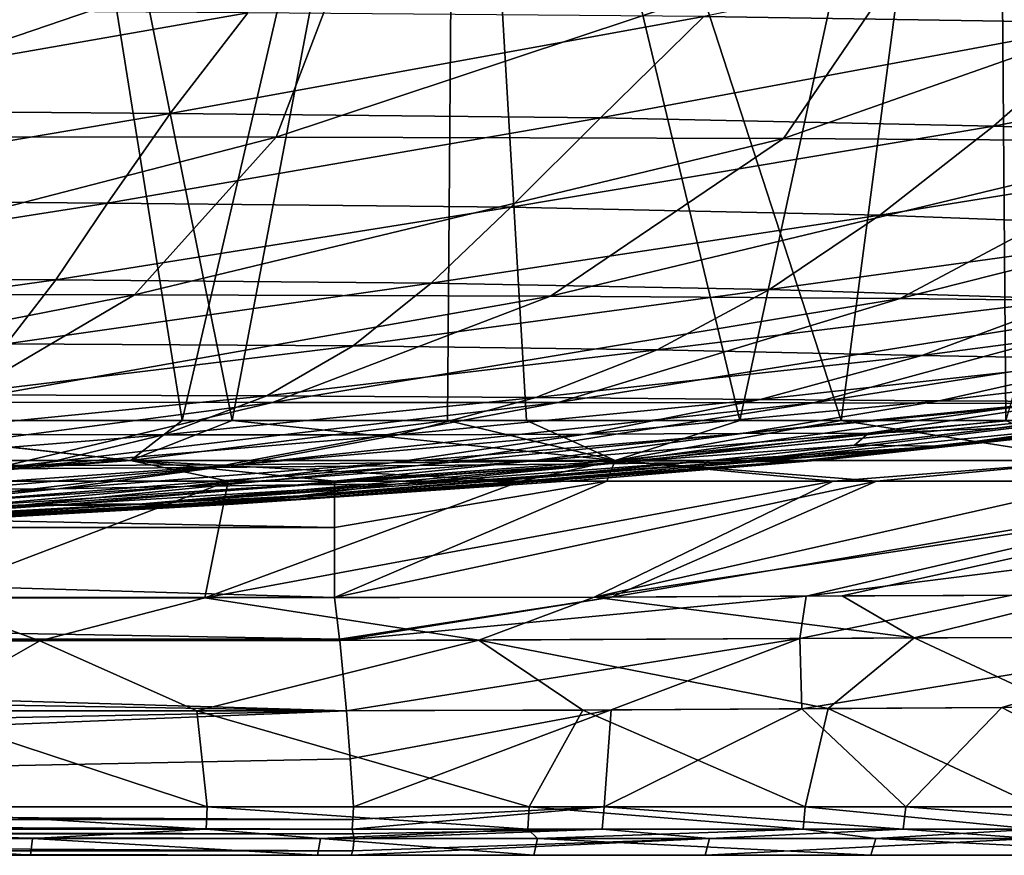
# Model space of a CAD drawing. Units: millimetres. Extents: x -275 to 275, y -153 to 0.
# Drawn here: x 68 to 145, y -130 to -64 of the extents above; entities that cross this region are included whole.
import ezdxf

# ---------------------------------------------------------------- set-up
doc = ezdxf.new("R2010")
doc.units = ezdxf.units.MM
doc.header["$LTSCALE"] = 127.314815
for name, color, linetype in [('10', 7, 'CONTINUOUS'), ('11', 7, 'CONTINUOUS'), ('12', 7, 'CONTINUOUS'), ('13', 7, 'CONTINUOUS'), ('14', 7, 'CONTINUOUS'), ('15', 7, 'CONTINUOUS'), ('19', 7, 'CONTINUOUS'), ('2', 7, 'CONTINUOUS'), ('20', 7, 'CONTINUOUS'), ('21', 7, 'CONTINUOUS'), ('22', 7, 'CONTINUOUS'), ('23', 7, 'CONTINUOUS'), ('24', 7, 'CONTINUOUS'), ('25', 7, 'CONTINUOUS'), ('26', 7, 'CONTINUOUS'), ('4', 7, 'CONTINUOUS'), ('48', 7, 'CONTINUOUS'), ('49', 7, 'CONTINUOUS'), ('5', 7, 'CONTINUOUS'), ('50', 7, 'CONTINUOUS'), ('51', 7, 'CONTINUOUS'), ('52', 7, 'CONTINUOUS'), ('53', 7, 'CONTINUOUS'), ('54', 7, 'CONTINUOUS'), ('55', 7, 'CONTINUOUS'), ('7', 7, 'CONTINUOUS'), ('9', 7, 'CONTINUOUS')]:
    doc.layers.add(name, color=color, linetype=linetype)

msp = doc.modelspace()

# ---------------------------------------------------------------- linework, layer by layer
at = {"layer": '10', "linetype": 'Continuous'}
for points in [[(84.251, -100.541, 369.516), (47.887, -100.544, 371.528), (60.123, -109.722, 330.269), (84.251, -100.541, 369.516)], [(82.398, -109.713, 328.772), (84.251, -100.541, 369.516), (60.123, -109.722, 330.269), (82.398, -109.713, 328.772)], [(131.919, -100.531, 364.435), (107.303, -100.538, 367.486), (82.398, -109.713, 328.772), (131.919, -100.531, 364.435)], [(113.076, -109.661, 325.762), (131.919, -100.531, 364.435), (82.398, -109.713, 328.772), (113.076, -109.661, 325.762)], [(107.303, -100.538, 367.486), (84.251, -100.541, 369.516), (82.398, -109.713, 328.772), (107.303, -100.538, 367.486)], [(173.519, -100.507, 355.719), (153.605, -100.522, 360.657), (113.076, -109.661, 325.762), (173.519, -100.507, 355.719)], [(132.623, -109.573, 323.118), (173.519, -100.507, 355.719), (113.076, -109.661, 325.762), (132.623, -109.573, 323.118)], [(153.605, -100.522, 360.657), (131.919, -100.531, 364.435), (113.076, -109.661, 325.762), (153.605, -100.522, 360.657)], [(151.781, -109.503, 319.347), (173.519, -100.507, 355.719), (132.623, -109.573, 323.118), (151.781, -109.503, 319.347)]]:
    msp.add_3dface(points, dxfattribs=at)
at = {"layer": '11', "linetype": 'Continuous'}
for points in [[(82.604, -126.186, 319.102), (59.679, -118.638, 322.257), (53.313, -126.186, 320.985), (82.604, -126.186, 319.102)], [(81.778, -118.627, 320.779), (59.679, -118.638, 322.257), (82.604, -126.186, 319.102), (81.778, -118.627, 320.779)], [(112.198, -118.557, 317.845), (81.778, -118.627, 320.779), (107.971, -126.186, 316.694), (112.198, -118.557, 317.845)], [(107.971, -126.186, 316.694), (81.778, -118.627, 320.779), (82.604, -126.186, 319.102), (107.971, -126.186, 316.694)], [(129.71, -126.186, 313.931), (112.198, -118.557, 317.845), (107.971, -126.186, 316.694), (129.71, -126.186, 313.931)], [(131.52, -118.437, 315.326), (112.198, -118.557, 317.845), (129.71, -126.186, 313.931), (131.52, -118.437, 315.326)], [(148.044, -126.186, 310.563), (131.52, -118.437, 315.326), (129.71, -126.186, 313.931), (148.044, -126.186, 310.563)], [(149.973, -118.322, 311.82), (131.52, -118.437, 315.326), (148.044, -126.186, 310.563), (149.973, -118.322, 311.82)]]:
    msp.add_3dface(points, dxfattribs=at)
at = {"layer": '12', "linetype": 'Continuous'}
for points in [[(114.436, -109.656, 54.4), (92.623, -109.703, 52.099), (135.32, -100.53, 16.078), (114.436, -109.656, 54.4)], [(135.32, -100.53, 16.078), (92.623, -109.703, 52.099), (114.071, -100.536, 13.249), (135.32, -100.53, 16.078)], [(114.071, -100.536, 13.249), (92.623, -109.703, 52.099), (92.623, -104.193, 31.717), (114.071, -100.536, 13.249)], [(92.623, -100.54, 11.143), (114.071, -100.536, 13.249), (92.623, -104.193, 31.717), (92.623, -100.54, 11.143)], [(129.785, -109.587, 56.449), (114.436, -109.656, 54.4), (168.934, -100.511, 22.974), (129.785, -109.587, 56.449)], [(168.934, -100.511, 22.974), (114.436, -109.656, 54.4), (135.32, -100.53, 16.078), (168.934, -100.511, 22.974)], [(145.991, -109.518, 59.319), (129.785, -109.587, 56.449), (201.827, -100.484, 35.906), (145.991, -109.518, 59.319)], [(201.827, -100.484, 35.906), (129.785, -109.587, 56.449), (168.934, -100.511, 22.974), (201.827, -100.484, 35.906)]]:
    msp.add_3dface(points, dxfattribs=at)
at = {"layer": '13', "linetype": 'Continuous'}
for points in [[(93.85, -122.397, 61.06), (93.583, -118.611, 60.228), (114.415, -118.548, 62.415), (93.85, -122.397, 61.06)], [(94.115, -126.187, 61.894), (93.85, -122.397, 61.06), (114.415, -118.548, 62.415), (94.115, -126.187, 61.894)], [(113.856, -126.186, 63.983), (94.115, -126.187, 61.894), (114.415, -118.548, 62.415), (113.856, -126.186, 63.983)], [(137.622, -126.186, 67.334), (113.856, -126.186, 63.983), (129.426, -118.453, 64.366), (137.622, -126.186, 67.334)], [(129.426, -118.453, 64.366), (113.856, -126.186, 63.983), (114.415, -118.548, 62.415), (129.426, -118.453, 64.366)], [(145.198, -118.345, 67.095), (137.622, -126.186, 67.334), (129.426, -118.453, 64.366), (145.198, -118.345, 67.095)], [(160.207, -126.186, 72.93), (137.622, -126.186, 67.334), (145.198, -118.345, 67.095), (160.207, -126.186, 72.93)], [(169.502, -118.325, 74.945), (160.207, -126.186, 72.93), (145.198, -118.345, 67.095), (169.502, -118.325, 74.945)]]:
    msp.add_3dface(points, dxfattribs=at)
at = {"layer": '14', "linetype": 'Continuous'}
for points in [[(60.123, -109.722, 330.269), (34.732, -113.105, 326.159), (69.418, -113.103, 324.492), (60.123, -109.722, 330.269)], [(82.398, -109.713, 328.772), (60.123, -109.722, 330.269), (69.418, -113.103, 324.492), (82.398, -109.713, 328.772)], [(82.398, -109.713, 328.772), (69.418, -113.103, 324.492), (103.994, -113.055, 321.581), (82.398, -109.713, 328.772)], [(113.076, -109.661, 325.762), (82.398, -109.713, 328.772), (103.994, -113.055, 321.581), (113.076, -109.661, 325.762)], [(113.076, -109.661, 325.762), (103.994, -113.055, 321.581), (138.287, -112.859, 317.092), (113.076, -109.661, 325.762)], [(132.623, -109.573, 323.118), (113.076, -109.661, 325.762), (138.287, -112.859, 317.092), (132.623, -109.573, 323.118)], [(151.781, -109.503, 319.347), (132.623, -109.573, 323.118), (138.287, -112.859, 317.092), (151.781, -109.503, 319.347)], [(151.781, -109.503, 319.347), (138.287, -112.859, 317.092), (170.674, -112.793, 307.617), (151.781, -109.503, 319.347)], [(34.732, -113.105, 326.159), (59.679, -118.638, 322.257), (69.418, -113.103, 324.492), (34.732, -113.105, 326.159)], [(59.679, -118.638, 322.257), (81.778, -118.627, 320.779), (69.418, -113.103, 324.492), (59.679, -118.638, 322.257)], [(69.418, -113.103, 324.492), (81.778, -118.627, 320.779), (103.994, -113.055, 321.581), (69.418, -113.103, 324.492)], [(81.778, -118.627, 320.779), (112.198, -118.557, 317.845), (103.994, -113.055, 321.581), (81.778, -118.627, 320.779)], [(103.994, -113.055, 321.581), (131.52, -118.437, 315.326), (138.287, -112.859, 317.092), (103.994, -113.055, 321.581)], [(112.198, -118.557, 317.845), (131.52, -118.437, 315.326), (103.994, -113.055, 321.581), (112.198, -118.557, 317.845)], [(131.52, -118.437, 315.326), (149.973, -118.322, 311.82), (138.287, -112.859, 317.092), (131.52, -118.437, 315.326)], [(138.287, -112.859, 317.092), (149.973, -118.322, 311.82), (170.674, -112.793, 307.617), (138.287, -112.859, 317.092)]]:
    msp.add_3dface(points, dxfattribs=at)
at = {"layer": '15', "linetype": 'Continuous'}
for points in [[(92.623, -109.703, 52.099), (114.436, -109.656, 54.4), (93.025, -112.982, 57.257), (92.623, -109.703, 52.099)], [(93.025, -112.982, 57.257), (114.436, -109.656, 54.4), (93.035, -113.076, 57.344), (93.025, -112.982, 57.257)], [(114.436, -109.656, 54.4), (129.785, -109.587, 56.449), (93.035, -113.076, 57.344), (114.436, -109.656, 54.4)], [(93.035, -113.076, 57.344), (129.785, -109.587, 56.449), (129.282, -112.926, 61.5), (93.035, -113.076, 57.344)], [(129.785, -109.587, 56.449), (145.991, -109.518, 59.319), (129.282, -112.926, 61.5), (129.785, -109.587, 56.449)], [(129.282, -112.926, 61.5), (145.991, -109.518, 59.319), (164.172, -112.774, 69.596), (129.282, -112.926, 61.5)], [(93.583, -118.611, 60.228), (93.035, -113.076, 57.344), (129.282, -112.926, 61.5), (93.583, -118.611, 60.228)], [(114.415, -118.548, 62.415), (93.583, -118.611, 60.228), (129.282, -112.926, 61.5), (114.415, -118.548, 62.415)], [(129.426, -118.453, 64.366), (114.415, -118.548, 62.415), (129.282, -112.926, 61.5), (129.426, -118.453, 64.366)], [(129.426, -118.453, 64.366), (129.282, -112.926, 61.5), (164.172, -112.774, 69.596), (129.426, -118.453, 64.366)], [(145.198, -118.345, 67.095), (129.426, -118.453, 64.366), (164.172, -112.774, 69.596), (145.198, -118.345, 67.095)], [(169.502, -118.325, 74.945), (145.198, -118.345, 67.095), (164.172, -112.774, 69.596), (169.502, -118.325, 74.945)]]:
    msp.add_3dface(points, dxfattribs=at)
at = {"layer": '19', "linetype": 'Continuous'}
for points in [[(76.553, -98.904, 373.118), (48.052, -95.765, 375.835), (38.291, -98.904, 374.917), (76.553, -98.904, 373.118)], [(84.567, -95.762, 373.819), (48.052, -95.765, 375.835), (76.553, -98.904, 373.118), (84.567, -95.762, 373.819)], [(114.733, -98.904, 369.757), (84.567, -95.762, 373.819), (76.553, -98.904, 373.118), (114.733, -98.904, 369.757)], [(107.746, -95.758, 371.783), (84.567, -95.762, 373.819), (114.733, -98.904, 369.757), (107.746, -95.758, 371.783)], [(132.545, -95.751, 368.719), (107.746, -95.758, 371.783), (114.733, -98.904, 369.757), (132.545, -95.751, 368.719)], [(152.681, -98.903, 363.976), (132.545, -95.751, 368.719), (114.733, -98.904, 369.757), (152.681, -98.903, 363.976)], [(154.473, -95.739, 364.912), (132.545, -95.751, 368.719), (152.681, -98.903, 363.976), (154.473, -95.739, 364.912)], [(47.887, -100.544, 371.528), (76.553, -98.904, 373.118), (38.291, -98.904, 374.917), (47.887, -100.544, 371.528)], [(47.887, -100.544, 371.528), (84.251, -100.541, 369.516), (76.553, -98.904, 373.118), (47.887, -100.544, 371.528)], [(84.251, -100.541, 369.516), (107.303, -100.538, 367.486), (76.553, -98.904, 373.118), (84.251, -100.541, 369.516)], [(107.303, -100.538, 367.486), (114.733, -98.904, 369.757), (76.553, -98.904, 373.118), (107.303, -100.538, 367.486)], [(107.303, -100.538, 367.486), (131.919, -100.531, 364.435), (114.733, -98.904, 369.757), (107.303, -100.538, 367.486)], [(131.919, -100.531, 364.435), (152.681, -98.903, 363.976), (114.733, -98.904, 369.757), (131.919, -100.531, 364.435)], [(131.919, -100.531, 364.435), (153.605, -100.522, 360.657), (152.681, -98.903, 363.976), (131.919, -100.531, 364.435)]]:
    msp.add_3dface(points, dxfattribs=at)
at = {"layer": '2', "linetype": 'Continuous'}
for points in [[(84.567, -95.762, 373.819), (65.745, -2.587, 378.278), (48.052, -95.765, 375.835), (84.567, -95.762, 373.819)], [(102.272, -2.587, 375.595), (65.745, -2.587, 378.278), (84.567, -95.762, 373.819), (102.272, -2.587, 375.595)], [(107.746, -95.758, 371.783), (102.272, -2.587, 375.595), (84.567, -95.762, 373.819), (107.746, -95.758, 371.783)], [(144.774, -2.588, 370.057), (102.272, -2.587, 375.595), (132.545, -95.751, 368.719), (144.774, -2.588, 370.057)], [(132.545, -95.751, 368.719), (102.272, -2.587, 375.595), (107.746, -95.758, 371.783), (132.545, -95.751, 368.719)], [(154.473, -95.739, 364.912), (144.774, -2.588, 370.057), (132.545, -95.751, 368.719), (154.473, -95.739, 364.912)], [(172.394, -2.587, 363.969), (144.774, -2.588, 370.057), (154.473, -95.739, 364.912), (172.394, -2.587, 363.969)]]:
    msp.add_3dface(points, dxfattribs=at)
at = {"layer": '20', "linetype": 'Continuous'}
for points in [[(38.291, -98.904, 5.083), (48.546, -95.765, 4.184), (76.553, -98.904, 6.882), (38.291, -98.904, 5.083)], [(48.546, -95.765, 4.184), (80.612, -95.763, 5.898), (76.553, -98.904, 6.882), (48.546, -95.765, 4.184)], [(80.612, -95.763, 5.898), (101.533, -95.759, 7.603), (76.553, -98.904, 6.882), (80.612, -95.763, 5.898)], [(76.553, -98.904, 6.882), (101.533, -95.759, 7.603), (114.733, -98.904, 10.243), (76.553, -98.904, 6.882)], [(101.533, -95.759, 7.603), (124.56, -95.754, 10.175), (114.733, -98.904, 10.243), (101.533, -95.759, 7.603)], [(124.56, -95.754, 10.175), (145.501, -95.745, 13.375), (114.733, -98.904, 10.243), (124.56, -95.754, 10.175)], [(114.733, -98.904, 10.243), (145.501, -95.745, 13.375), (152.68, -98.903, 16.024), (114.733, -98.904, 10.243)], [(38.291, -98.904, 5.083), (76.553, -98.904, 6.882), (54.641, -100.543, 8.749), (38.291, -98.904, 5.083)], [(76.553, -98.904, 6.882), (92.623, -100.54, 11.143), (54.641, -100.543, 8.749), (76.553, -98.904, 6.882)], [(92.623, -100.54, 11.143), (76.553, -98.904, 6.882), (114.733, -98.904, 10.243), (92.623, -100.54, 11.143)], [(114.071, -100.536, 13.249), (92.623, -100.54, 11.143), (114.733, -98.904, 10.243), (114.071, -100.536, 13.249)], [(135.32, -100.53, 16.078), (114.071, -100.536, 13.249), (114.733, -98.904, 10.243), (135.32, -100.53, 16.078)], [(135.32, -100.53, 16.078), (114.733, -98.904, 10.243), (152.68, -98.903, 16.024), (135.32, -100.53, 16.078)], [(168.934, -100.511, 22.974), (135.32, -100.53, 16.078), (152.68, -98.903, 16.024), (168.934, -100.511, 22.974)]]:
    msp.add_3dface(points, dxfattribs=at)
at = {"layer": '21', "linetype": 'Continuous'}
for points in [[(68.84, -128.668, 318.302), (53.254, -127.949, 319.87), (49.743, -128.668, 319.361), (68.84, -128.668, 318.302)], [(82.515, -127.949, 317.989), (53.254, -127.949, 319.87), (68.84, -128.668, 318.302), (82.515, -127.949, 317.989)], [(91.522, -128.668, 316.545), (82.515, -127.949, 317.989), (68.84, -128.668, 318.302), (91.522, -128.668, 316.545)], [(107.848, -127.949, 315.584), (82.515, -127.949, 317.989), (91.522, -128.668, 316.545), (107.848, -127.949, 315.584)], [(108.604, -128.668, 314.82), (107.848, -127.949, 315.584), (91.522, -128.668, 316.545), (108.604, -128.668, 314.82)], [(129.545, -127.949, 312.827), (107.848, -127.949, 315.584), (108.604, -128.668, 314.82), (129.545, -127.949, 312.827)], [(135.276, -128.668, 311.248), (129.545, -127.949, 312.827), (108.604, -128.668, 314.82), (135.276, -128.668, 311.248)], [(147.79, -127.949, 309.476), (129.545, -127.949, 312.827), (135.276, -128.668, 311.248), (147.79, -127.949, 309.476)], [(162.544, -128.668, 304.294), (147.79, -127.949, 309.476), (135.276, -128.668, 311.248), (162.544, -128.668, 304.294)]]:
    msp.add_3dface(points, dxfattribs=at)
at = {"layer": '22', "linetype": 'Continuous'}
for points in [[(94.1, -128.314, 63.414), (94.012, -127.949, 63.005), (113.713, -127.949, 65.09), (94.1, -128.314, 63.414)], [(94.176, -128.667, 63.699), (94.1, -128.314, 63.414), (113.713, -127.949, 65.09), (94.176, -128.667, 63.699)], [(122.156, -128.668, 66.829), (94.176, -128.667, 63.699), (113.713, -127.949, 65.09), (122.156, -128.668, 66.829)], [(137.417, -127.949, 68.431), (122.156, -128.668, 66.829), (113.713, -127.949, 65.09), (137.417, -127.949, 68.431)], [(147.572, -128.668, 71.167), (122.156, -128.668, 66.829), (137.417, -127.949, 68.431), (147.572, -128.668, 71.167)], [(159.838, -127.949, 73.984), (147.572, -128.668, 71.167), (137.417, -127.949, 68.431), (159.838, -127.949, 73.984)]]:
    msp.add_3dface(points, dxfattribs=at)
at = {"layer": '23', "linetype": 'Continuous'}
for points in [[(94.075, -129.646, 64.775), (122.156, -128.668, 66.829), (93.943, -130, 66.182), (94.075, -129.646, 64.775)], [(93.943, -130, 66.182), (122.156, -128.668, 66.829), (121.83, -130, 69.302), (93.943, -130, 66.182)], [(94.176, -128.667, 63.699), (122.156, -128.668, 66.829), (94.075, -129.646, 64.775), (94.176, -128.667, 63.699)], [(122.156, -128.668, 66.829), (147.572, -128.668, 71.167), (121.83, -130, 69.302), (122.156, -128.668, 66.829)], [(121.83, -130, 69.302), (147.572, -128.668, 71.167), (147.004, -130, 73.596), (121.83, -130, 69.302)]]:
    msp.add_3dface(points, dxfattribs=at)
at = {"layer": '24', "linetype": 'Continuous'}
for points in [[(68.678, -130, 315.814), (49.743, -128.668, 319.361), (49.629, -130, 316.87), (68.678, -130, 315.814)], [(68.84, -128.668, 318.302), (49.743, -128.668, 319.361), (68.678, -130, 315.814), (68.84, -128.668, 318.302)], [(91.298, -130, 314.061), (68.84, -128.668, 318.302), (68.678, -130, 315.814), (91.298, -130, 314.061)], [(91.522, -128.668, 316.545), (68.84, -128.668, 318.302), (91.298, -130, 314.061), (91.522, -128.668, 316.545)], [(108.326, -130, 312.342), (91.522, -128.668, 316.545), (91.298, -130, 314.061), (108.326, -130, 312.342)], [(108.604, -128.668, 314.82), (91.522, -128.668, 316.545), (108.326, -130, 312.342), (108.604, -128.668, 314.82)], [(134.867, -130, 308.788), (108.604, -128.668, 314.82), (108.326, -130, 312.342), (134.867, -130, 308.788)], [(135.276, -128.668, 311.248), (108.604, -128.668, 314.82), (134.867, -130, 308.788), (135.276, -128.668, 311.248)], [(161.637, -130, 301.97), (135.276, -128.668, 311.248), (134.867, -130, 308.788), (161.637, -130, 301.97)], [(162.544, -128.668, 304.294), (135.276, -128.668, 311.248), (161.637, -130, 301.97), (162.544, -128.668, 304.294)]]:
    msp.add_3dface(points, dxfattribs=at)
at = {"layer": '25', "linetype": 'Continuous'}
for points in [[(94.012, -127.949, 63.005), (113.856, -126.186, 63.983), (113.713, -127.949, 65.09), (94.012, -127.949, 63.005)], [(113.856, -126.186, 63.983), (94.012, -127.949, 63.005), (94.078, -127.168, 62.292), (113.856, -126.186, 63.983)], [(94.115, -126.187, 61.894), (113.856, -126.186, 63.983), (94.078, -127.168, 62.292), (94.115, -126.187, 61.894)], [(113.856, -126.186, 63.983), (137.417, -127.949, 68.431), (113.713, -127.949, 65.09), (113.856, -126.186, 63.983)], [(113.856, -126.186, 63.983), (137.622, -126.186, 67.334), (137.417, -127.949, 68.431), (113.856, -126.186, 63.983)], [(137.622, -126.186, 67.334), (159.838, -127.949, 73.984), (137.417, -127.949, 68.431), (137.622, -126.186, 67.334)], [(137.622, -126.186, 67.334), (160.207, -126.186, 72.93), (159.838, -127.949, 73.984), (137.622, -126.186, 67.334)]]:
    msp.add_3dface(points, dxfattribs=at)
at = {"layer": '26', "linetype": 'Continuous'}
for points in [[(53.313, -126.186, 320.985), (53.254, -127.949, 319.87), (82.515, -127.949, 317.989), (53.313, -126.186, 320.985)], [(82.604, -126.186, 319.102), (53.313, -126.186, 320.985), (82.515, -127.949, 317.989), (82.604, -126.186, 319.102)], [(82.604, -126.186, 319.102), (82.515, -127.949, 317.989), (107.848, -127.949, 315.584), (82.604, -126.186, 319.102)], [(107.971, -126.186, 316.694), (82.604, -126.186, 319.102), (107.848, -127.949, 315.584), (107.971, -126.186, 316.694)], [(107.971, -126.186, 316.694), (107.848, -127.949, 315.584), (129.545, -127.949, 312.827), (107.971, -126.186, 316.694)], [(129.71, -126.186, 313.931), (107.971, -126.186, 316.694), (129.545, -127.949, 312.827), (129.71, -126.186, 313.931)], [(129.71, -126.186, 313.931), (129.545, -127.949, 312.827), (147.79, -127.949, 309.476), (129.71, -126.186, 313.931)], [(148.044, -126.186, 310.563), (129.71, -126.186, 313.931), (147.79, -127.949, 309.476), (148.044, -126.186, 310.563)]]:
    msp.add_3dface(points, dxfattribs=at)
at = {"layer": '4', "linetype": 'Continuous'}
for points in [[(94.589, -56.23, 353.681), (44.261, -73.411, 340.259), (46.425, -56.227, 356.754), (94.589, -56.23, 353.681)], [(88.02, -73.432, 337.315), (44.261, -73.411, 340.259), (94.589, -56.23, 353.681), (88.02, -73.432, 337.315)], [(139.769, -56.259, 347.779), (88.02, -73.432, 337.315), (94.589, -56.23, 353.681), (139.769, -56.259, 347.779)], [(127.982, -73.537, 331.822), (88.02, -73.432, 337.315), (139.769, -56.259, 347.779), (127.982, -73.537, 331.822)], [(176.919, -56.323, 338.381), (127.982, -73.537, 331.822), (139.769, -56.259, 347.779), (176.919, -56.323, 338.381)], [(160.483, -73.76, 323.561), (127.982, -73.537, 331.822), (176.919, -56.323, 338.381), (160.483, -73.76, 323.561)], [(88.02, -73.432, 337.315), (40.09, -85.823, 320.233), (44.261, -73.411, 340.259), (88.02, -73.432, 337.315)], [(76.858, -85.851, 317.487), (40.09, -85.823, 320.233), (88.02, -73.432, 337.315), (76.858, -85.851, 317.487)], [(127.982, -73.537, 331.822), (76.858, -85.851, 317.487), (88.02, -73.432, 337.315), (127.982, -73.537, 331.822)], [(109.637, -85.947, 312.576), (76.858, -85.851, 317.487), (127.982, -73.537, 331.822), (109.637, -85.947, 312.576)], [(160.483, -73.76, 323.561), (109.637, -85.947, 312.576), (127.982, -73.537, 331.822), (160.483, -73.76, 323.561)], [(137.193, -86.137, 305.249), (109.637, -85.947, 312.576), (160.483, -73.76, 323.561), (137.193, -86.137, 305.249)], [(184.887, -74.091, 312.117), (137.193, -86.137, 305.249), (160.483, -73.76, 323.561), (184.887, -74.091, 312.117)], [(159.65, -86.415, 294.985), (137.193, -86.137, 305.249), (184.887, -74.091, 312.117), (159.65, -86.415, 294.985)], [(76.858, -85.851, 317.487), (33.745, -94.306, 298.051), (40.09, -85.823, 320.233), (76.858, -85.851, 317.487)], [(62.493, -94.311, 295.442), (33.745, -94.306, 298.051), (76.858, -85.851, 317.487), (62.493, -94.311, 295.442)], [(109.637, -85.947, 312.576), (62.493, -94.311, 295.442), (76.858, -85.851, 317.487), (109.637, -85.947, 312.576)], [(87.737, -94.322, 291.047), (62.493, -94.311, 295.442), (109.637, -85.947, 312.576), (87.737, -94.322, 291.047)], [(137.193, -86.137, 305.249), (87.737, -94.322, 291.047), (109.637, -85.947, 312.576), (137.193, -86.137, 305.249)], [(110.25, -94.342, 284.49), (87.737, -94.322, 291.047), (137.193, -86.137, 305.249), (110.25, -94.342, 284.49)], [(159.65, -86.415, 294.985), (110.25, -94.342, 284.49), (137.193, -86.137, 305.249), (159.65, -86.415, 294.985)], [(130.346, -94.369, 275.028), (110.25, -94.342, 284.49), (159.65, -86.415, 294.985), (130.346, -94.369, 275.028)], [(178.889, -86.733, 279.058), (130.346, -94.369, 275.028), (159.65, -86.415, 294.985), (178.889, -86.733, 279.058)], [(148.26, -94.401, 260.888), (130.346, -94.369, 275.028), (178.889, -86.733, 279.058), (148.26, -94.401, 260.888)], [(87.737, -94.322, 291.047), (47.063, -99.654, 272.616), (62.493, -94.311, 295.442), (87.737, -94.322, 291.047)], [(65.672, -99.565, 268.505), (47.063, -99.654, 272.616), (87.737, -94.322, 291.047), (65.672, -99.565, 268.505)], [(110.25, -94.342, 284.49), (65.672, -99.565, 268.505), (87.737, -94.322, 291.047), (110.25, -94.342, 284.49)], [(83.023, -99.441, 262.601), (65.672, -99.565, 268.505), (110.25, -94.342, 284.49), (83.023, -99.441, 262.601)], [(130.346, -94.369, 275.028), (83.023, -99.441, 262.601), (110.25, -94.342, 284.49), (130.346, -94.369, 275.028)], [(99.254, -99.297, 254.284), (83.023, -99.441, 262.601), (130.346, -94.369, 275.028), (99.254, -99.297, 254.284)], [(148.26, -94.401, 260.888), (99.254, -99.297, 254.284), (130.346, -94.369, 275.028), (148.26, -94.401, 260.888)], [(113.683, -99.156, 242.586), (99.254, -99.297, 254.284), (148.26, -94.401, 260.888), (113.683, -99.156, 242.586)], [(161.714, -94.431, 241.366), (113.683, -99.156, 242.586), (148.26, -94.401, 260.888), (161.714, -94.431, 241.366)], [(123.969, -99.036, 227.645), (113.683, -99.156, 242.586), (161.714, -94.431, 241.366), (123.969, -99.036, 227.645)], [(169.396, -94.455, 217.15), (123.969, -99.036, 227.645), (161.714, -94.431, 241.366), (169.396, -94.455, 217.15)], [(129.11, -98.954, 209.895), (123.969, -99.036, 227.645), (169.396, -94.455, 217.15), (129.11, -98.954, 209.895)], [(171.663, -94.464, 190), (129.11, -98.954, 209.895), (169.396, -94.455, 217.15), (171.663, -94.464, 190)], [(170.878, -94.572, 190), (129.11, -98.954, 209.895), (171.663, -94.464, 190), (170.878, -94.572, 190)], [(131.451, -98.828, 190), (129.11, -98.954, 209.895), (170.878, -94.572, 190), (131.451, -98.828, 190)], [(76.592, -102.384, 224.883), (67.507, -102.485, 233.539), (113.683, -99.156, 242.586), (76.592, -102.384, 224.883)], [(113.683, -99.156, 242.586), (67.507, -102.485, 233.539), (99.254, -99.297, 254.284), (113.683, -99.156, 242.586)], [(82.574, -102.32, 214.645), (76.592, -102.384, 224.883), (123.969, -99.036, 227.645), (82.574, -102.32, 214.645)], [(123.969, -99.036, 227.645), (76.592, -102.384, 224.883), (113.683, -99.156, 242.586), (123.969, -99.036, 227.645)], [(85.083, -102.295, 202.99), (82.574, -102.32, 214.645), (129.11, -98.954, 209.895), (85.083, -102.295, 202.99)], [(129.11, -98.954, 209.895), (82.574, -102.32, 214.645), (123.969, -99.036, 227.645), (129.11, -98.954, 209.895)], [(111.972, -100.444, 190), (85.083, -102.295, 202.99), (131.451, -98.828, 190), (111.972, -100.444, 190)], [(131.451, -98.828, 190), (85.083, -102.295, 202.99), (129.11, -98.954, 209.895), (131.451, -98.828, 190)], [(56.716, -102.617, 240.363), (44.824, -102.757, 245.737), (83.023, -99.441, 262.601), (56.716, -102.617, 240.363)], [(83.023, -99.441, 262.601), (44.824, -102.757, 245.737), (65.672, -99.565, 268.505), (83.023, -99.441, 262.601)], [(67.507, -102.485, 233.539), (56.716, -102.617, 240.363), (99.254, -99.297, 254.284), (67.507, -102.485, 233.539)], [(99.254, -99.297, 254.284), (56.716, -102.617, 240.363), (83.023, -99.441, 262.601), (99.254, -99.297, 254.284)], [(84.658, -102.345, 190), (85.083, -102.295, 202.99), (111.972, -100.444, 190), (84.658, -102.345, 190)], [(41.245, -104.727, 201.78), (39.87, -104.726, 205.829), (82.574, -102.32, 214.645), (41.245, -104.727, 201.78)], [(82.574, -102.32, 214.645), (39.87, -104.726, 205.829), (76.592, -102.384, 224.883), (82.574, -102.32, 214.645)], [(42.375, -104.723, 196.579), (41.245, -104.727, 201.78), (85.083, -102.295, 202.99), (42.375, -104.723, 196.579)], [(85.083, -102.295, 202.99), (41.245, -104.727, 201.78), (82.574, -102.32, 214.645), (85.083, -102.295, 202.99)], [(84.658, -102.345, 190), (42.375, -104.723, 196.579), (85.083, -102.295, 202.99), (84.658, -102.345, 190)], [(42.875, -104.718, 190), (42.375, -104.723, 196.579), (84.658, -102.345, 190), (42.875, -104.718, 190)], [(39.87, -104.726, 205.829), (37.765, -104.721, 210.328), (76.592, -102.384, 224.883), (39.87, -104.726, 205.829)], [(76.592, -102.384, 224.883), (37.765, -104.721, 210.328), (67.507, -102.485, 233.539), (76.592, -102.384, 224.883)]]:
    msp.add_3dface(points, dxfattribs=at)
at = {"layer": '48', "linetype": 'Continuous'}
msp.add_3dface([(54.641, -100.543, 8.749), (92.623, -100.54, 11.143), (-92.623, -100.54, 11.143), (54.641, -100.543, 8.749)], dxfattribs=at)
at = {"layer": '49', "linetype": 'Continuous'}
for points in [[(92.623, -100.54, 11.143), (92.623, -104.193, 31.717), (-92.623, -100.54, 11.143), (92.623, -100.54, 11.143)], [(-92.623, -100.54, 11.143), (92.623, -104.193, 31.717), (-92.623, -104.193, 31.717), (-92.623, -100.54, 11.143)], [(92.623, -104.193, 31.717), (92.623, -109.703, 52.099), (-92.623, -104.193, 31.717), (92.623, -104.193, 31.717)], [(-92.623, -104.193, 31.717), (92.623, -109.703, 52.099), (-92.623, -109.703, 52.099), (-92.623, -104.193, 31.717)]]:
    msp.add_3dface(points, dxfattribs=at)
at = {"layer": '5', "linetype": 'Continuous'}
for points in [[(140.451, -97.785, 162.839), (183.318, -91.813, 152.357), (133.576, -97.704, 141.382), (140.451, -97.785, 162.839)], [(133.576, -97.704, 141.382), (183.318, -91.813, 152.357), (144.651, -96.37, 137.351), (133.576, -97.704, 141.382)], [(140.451, -97.785, 162.839), (171.663, -94.464, 190), (183.318, -91.813, 152.357), (140.451, -97.785, 162.839)], [(144.651, -96.37, 137.351), (183.318, -91.813, 152.357), (155.043, -94.93, 133.569), (144.651, -96.37, 137.351)], [(131.451, -98.828, 190), (170.878, -94.572, 190), (140.451, -97.785, 162.839), (131.451, -98.828, 190)], [(170.878, -94.572, 190), (171.663, -94.464, 190), (140.451, -97.785, 162.839), (170.878, -94.572, 190)], [(121.747, -98.961, 145.688), (140.451, -97.785, 162.839), (133.576, -97.704, 141.382), (121.747, -98.961, 145.688)], [(91.349, -101.863, 172.667), (140.451, -97.785, 162.839), (89.892, -101.679, 157.282), (91.349, -101.863, 172.667)], [(89.892, -101.679, 157.282), (140.451, -97.785, 162.839), (107.588, -100.274, 150.841), (89.892, -101.679, 157.282)], [(91.349, -101.863, 172.667), (131.451, -98.828, 190), (140.451, -97.785, 162.839), (91.349, -101.863, 172.667)], [(107.588, -100.274, 150.841), (140.451, -97.785, 162.839), (121.747, -98.961, 145.688), (107.588, -100.274, 150.841)], [(111.972, -100.444, 190), (131.451, -98.828, 190), (91.349, -101.863, 172.667), (111.972, -100.444, 190)], [(84.658, -102.345, 190), (111.972, -100.444, 190), (91.349, -101.863, 172.667), (84.658, -102.345, 190)], [(42.214, -104.724, 182.456), (84.658, -102.345, 190), (91.349, -101.863, 172.667), (42.214, -104.724, 182.456)], [(42.214, -104.724, 182.456), (91.349, -101.863, 172.667), (55.152, -103.905, 169.929), (42.214, -104.724, 182.456)], [(42.875, -104.718, 190), (84.658, -102.345, 190), (42.214, -104.724, 182.456), (42.875, -104.718, 190)], [(55.152, -103.905, 169.929), (91.349, -101.863, 172.667), (68.146, -103.135, 165.199), (55.152, -103.905, 169.929)], [(68.146, -103.135, 165.199), (91.349, -101.863, 172.667), (79.623, -102.397, 161.02), (68.146, -103.135, 165.199)], [(79.623, -102.397, 161.02), (91.349, -101.863, 172.667), (89.892, -101.679, 157.282), (79.623, -102.397, 161.02)]]:
    msp.add_3dface(points, dxfattribs=at)
at = {"layer": '50', "linetype": 'Continuous'}
for points in [[(-92.623, -109.703, 52.099), (93.025, -112.982, 57.257), (-93.025, -112.982, 57.257), (-92.623, -109.703, 52.099)], [(92.623, -109.703, 52.099), (93.025, -112.982, 57.257), (-92.623, -109.703, 52.099), (92.623, -109.703, 52.099)], [(-93.035, -113.078, 57.346), (93.583, -118.611, 60.228), (-93.289, -115.532, 59.085), (-93.035, -113.078, 57.346)], [(-93.025, -112.982, 57.257), (93.035, -113.076, 57.344), (-93.035, -113.078, 57.346), (-93.025, -112.982, 57.257)], [(93.035, -113.076, 57.344), (93.583, -118.611, 60.228), (-93.035, -113.078, 57.346), (93.035, -113.076, 57.344)], [(93.025, -112.982, 57.257), (93.035, -113.076, 57.344), (-93.025, -112.982, 57.257), (93.025, -112.982, 57.257)], [(-93.289, -115.532, 59.085), (93.583, -118.611, 60.228), (-93.583, -118.611, 60.228), (-93.289, -115.532, 59.085)]]:
    msp.add_3dface(points, dxfattribs=at)
at = {"layer": '51', "linetype": 'Continuous'}
for points in [[(93.583, -118.611, 60.228), (93.85, -122.397, 61.06), (-94.115, -126.187, 61.894), (93.583, -118.611, 60.228)], [(-94.115, -126.187, 61.894), (-93.85, -122.397, 61.06), (93.583, -118.611, 60.228), (-94.115, -126.187, 61.894)], [(-93.583, -118.611, 60.228), (93.583, -118.611, 60.228), (-93.85, -122.397, 61.06), (-93.583, -118.611, 60.228)], [(93.85, -122.397, 61.06), (94.115, -126.187, 61.894), (-94.115, -126.187, 61.894), (93.85, -122.397, 61.06)]]:
    msp.add_3dface(points, dxfattribs=at)
at = {"layer": '52', "linetype": 'Continuous'}
for points in [[(94.115, -126.187, 61.894), (94.078, -127.168, 62.292), (-94.115, -126.187, 61.894), (94.115, -126.187, 61.894)], [(-94.115, -126.187, 61.894), (94.078, -127.168, 62.292), (-94.078, -127.168, 62.292), (-94.115, -126.187, 61.894)], [(94.078, -127.168, 62.292), (94.012, -127.949, 63.005), (-94.078, -127.168, 62.292), (94.078, -127.168, 62.292)], [(-94.078, -127.168, 62.292), (94.012, -127.949, 63.005), (-94.012, -127.949, 63.005), (-94.078, -127.168, 62.292)]]:
    msp.add_3dface(points, dxfattribs=at)
at = {"layer": '53', "linetype": 'Continuous'}
for points in [[(-94.012, -127.949, 63.005), (94.1, -128.314, 63.414), (-94.1, -128.314, 63.414), (-94.012, -127.949, 63.005)], [(94.012, -127.949, 63.005), (94.1, -128.314, 63.414), (-94.012, -127.949, 63.005), (94.012, -127.949, 63.005)], [(-94.1, -128.314, 63.414), (94.176, -128.667, 63.699), (-94.176, -128.667, 63.699), (-94.1, -128.314, 63.414)], [(94.1, -128.314, 63.414), (94.176, -128.667, 63.699), (-94.1, -128.314, 63.414), (94.1, -128.314, 63.414)]]:
    msp.add_3dface(points, dxfattribs=at)
at = {"layer": '54', "linetype": 'Continuous'}
for points in [[(94.176, -128.667, 63.699), (94.075, -129.646, 64.775), (-94.176, -128.667, 63.699), (94.176, -128.667, 63.699)], [(-94.176, -128.667, 63.699), (94.075, -129.646, 64.775), (-94.075, -129.646, 64.775), (-94.176, -128.667, 63.699)], [(94.075, -129.646, 64.775), (93.943, -130, 66.182), (-94.075, -129.646, 64.775), (94.075, -129.646, 64.775)], [(-94.075, -129.646, 64.775), (93.943, -130, 66.182), (-93.943, -130, 66.182), (-94.075, -129.646, 64.775)]]:
    msp.add_3dface(points, dxfattribs=at)
at = {"layer": '55', "linetype": 'Continuous'}
for points in [[(93.943, -130, 66.182), (-31.41, -130, 107.283), (-93.943, -130, 66.182), (93.943, -130, 66.182)], [(-31.41, -130, 107.283), (93.943, -130, 66.182), (-16.337, -130, 106.943), (-31.41, -130, 107.283)], [(93.943, -130, 66.182), (0, -130, 106.817), (-16.337, -130, 106.943), (93.943, -130, 66.182)], [(0, -130, 106.817), (93.943, -130, 66.182), (16.337, -130, 106.943), (0, -130, 106.817)], [(93.943, -130, 66.182), (31.41, -130, 107.283), (16.337, -130, 106.943), (93.943, -130, 66.182)], [(31.41, -130, 107.283), (93.943, -130, 66.182), (33.293, -130, 108.628), (31.41, -130, 107.283)], [(93.943, -130, 66.182), (34.639, -130, 111.788), (33.293, -130, 108.628), (93.943, -130, 66.182)], [(93.943, -130, 66.182), (35.525, -130, 116.371), (34.639, -130, 111.788), (93.943, -130, 66.182)], [(93.943, -130, 66.182), (35.892, -130, 122.866), (35.525, -130, 116.371), (93.943, -130, 66.182)], [(35.892, -130, 122.866), (93.943, -130, 66.182), (35.892, -130, 176.865), (35.892, -130, 122.866)], [(35.892, -130, 176.865), (93.943, -130, 66.182), (36.025, -130, 179.16), (35.892, -130, 176.865)], [(93.943, -130, 66.182), (36.421, -130, 181.424), (36.025, -130, 179.16), (93.943, -130, 66.182)], [(93.943, -130, 66.182), (37.328, -130, 192.581), (36.421, -130, 181.424), (93.943, -130, 66.182)], [(93.943, -130, 66.182), (49.629, -130, 316.87), (37.328, -130, 192.581), (93.943, -130, 66.182)], [(93.943, -130, 66.182), (68.678, -130, 315.814), (49.629, -130, 316.87), (93.943, -130, 66.182)], [(93.943, -130, 66.182), (91.298, -130, 314.061), (68.678, -130, 315.814), (93.943, -130, 66.182)], [(93.943, -130, 66.182), (108.326, -130, 312.342), (91.298, -130, 314.061), (93.943, -130, 66.182)], [(93.943, -130, 66.182), (121.83, -130, 69.302), (108.326, -130, 312.342), (93.943, -130, 66.182)], [(121.83, -130, 69.302), (134.867, -130, 308.788), (108.326, -130, 312.342), (121.83, -130, 69.302)], [(121.83, -130, 69.302), (147.004, -130, 73.596), (134.867, -130, 308.788), (121.83, -130, 69.302)], [(147.004, -130, 73.596), (161.637, -130, 301.97), (134.867, -130, 308.788), (147.004, -130, 73.596)]]:
    msp.add_3dface(points, dxfattribs=at)
at = {"layer": '7', "linetype": 'Continuous'}
for points in [[(80.612, -95.763, 5.898), (48.546, -95.765, 4.184), (65.75, -2.587, 1.723), (80.612, -95.763, 5.898)], [(102.273, -2.587, 4.405), (80.612, -95.763, 5.898), (65.75, -2.587, 1.723), (102.273, -2.587, 4.405)], [(101.533, -95.759, 7.603), (80.612, -95.763, 5.898), (102.273, -2.587, 4.405), (101.533, -95.759, 7.603)], [(124.56, -95.754, 10.175), (101.533, -95.759, 7.603), (102.273, -2.587, 4.405), (124.56, -95.754, 10.175)], [(144.775, -2.588, 9.943), (124.56, -95.754, 10.175), (102.273, -2.587, 4.405), (144.775, -2.588, 9.943)], [(145.501, -95.745, 13.375), (124.56, -95.754, 10.175), (144.775, -2.588, 9.943), (145.501, -95.745, 13.375)], [(172.394, -2.587, 16.031), (145.501, -95.745, 13.375), (144.775, -2.588, 9.943), (172.394, -2.587, 16.031)]]:
    msp.add_3dface(points, dxfattribs=at)
at = {"layer": '9', "linetype": 'Continuous'}
for points in [[(163.028, -55.524, 51.188), (121.714, -63.925, 52.156), (153.806, -64.44, 57.382), (163.028, -55.524, 51.188)], [(45.557, -63.367, 46.958), (42.24, -71.265, 54.911), (85.792, -63.632, 48.825), (45.557, -63.367, 46.958)], [(85.792, -63.632, 48.825), (42.24, -71.265, 54.911), (79.675, -71.57, 56.729), (85.792, -63.632, 48.825)], [(85.792, -63.632, 48.825), (79.675, -71.57, 56.729), (121.714, -63.925, 52.156), (85.792, -63.632, 48.825)], [(121.714, -63.925, 52.156), (79.675, -71.57, 56.729), (113.588, -71.922, 59.848), (121.714, -63.925, 52.156)], [(121.714, -63.925, 52.156), (113.588, -71.922, 59.848), (153.806, -64.44, 57.382), (121.714, -63.925, 52.156)], [(153.806, -64.44, 57.382), (113.588, -71.922, 59.848), (144.534, -72.567, 64.689), (153.806, -64.44, 57.382)], [(153.806, -64.44, 57.382), (144.534, -72.567, 64.689), (182.299, -65.257, 65.229), (153.806, -64.44, 57.382)], [(182.299, -65.257, 65.229), (144.534, -72.567, 64.689), (172.737, -73.599, 72.058), (182.299, -65.257, 65.229)], [(42.24, -71.265, 54.911), (39.673, -78.337, 63.783), (79.675, -71.57, 56.729), (42.24, -71.265, 54.911)], [(79.675, -71.57, 56.729), (39.673, -78.337, 63.783), (74.737, -78.622, 65.541), (79.675, -71.57, 56.729)], [(79.675, -71.57, 56.729), (74.737, -78.622, 65.541), (113.588, -71.922, 59.848), (79.675, -71.57, 56.729)], [(113.588, -71.922, 59.848), (74.737, -78.622, 65.541), (106.515, -78.96, 68.484), (113.588, -71.922, 59.848)], [(113.588, -71.922, 59.848), (106.515, -78.96, 68.484), (144.534, -72.567, 64.689), (113.588, -71.922, 59.848)], [(144.534, -72.567, 64.689), (106.515, -78.96, 68.484), (135.583, -79.585, 72.997), (144.534, -72.567, 64.689)], [(144.534, -72.567, 64.689), (135.583, -79.585, 72.997), (172.737, -73.599, 72.058), (144.534, -72.567, 64.689)], [(172.737, -73.599, 72.058), (135.583, -79.585, 72.997), (162.185, -80.585, 79.856), (172.737, -73.599, 72.058)], [(39.673, -78.337, 63.783), (37.634, -84.45, 73.331), (74.737, -78.622, 65.541), (39.673, -78.337, 63.783)], [(74.737, -78.622, 65.541), (37.634, -84.45, 73.331), (70.667, -84.675, 75.015), (74.737, -78.622, 65.541)], [(74.737, -78.622, 65.541), (70.667, -84.675, 75.015), (106.515, -78.96, 68.484), (74.737, -78.622, 65.541)], [(106.515, -78.96, 68.484), (70.667, -84.675, 75.015), (100.239, -84.943, 77.81), (106.515, -78.96, 68.484)], [(106.515, -78.96, 68.484), (100.239, -84.943, 77.81), (135.583, -79.585, 72.997), (106.515, -78.96, 68.484)], [(135.583, -79.585, 72.997), (100.239, -84.943, 77.81), (126.888, -85.433, 82.046), (135.583, -79.585, 72.997)], [(135.583, -79.585, 72.997), (126.888, -85.433, 82.046), (162.185, -80.585, 79.856), (135.583, -79.585, 72.997)], [(162.185, -80.585, 79.856), (126.888, -85.433, 82.046), (150.883, -86.207, 88.37), (162.185, -80.585, 79.856)], [(37.634, -84.45, 73.331), (35.698, -89.545, 83.226), (70.667, -84.675, 75.015), (37.634, -84.45, 73.331)], [(70.667, -84.675, 75.015), (35.698, -89.545, 83.226), (66.796, -89.701, 84.828), (70.667, -84.675, 75.015)], [(70.667, -84.675, 75.015), (66.796, -89.701, 84.828), (100.239, -84.943, 77.81), (70.667, -84.675, 75.015)], [(100.239, -84.943, 77.81), (66.796, -89.701, 84.828), (94.094, -89.881, 87.5), (100.239, -84.943, 77.81)], [(100.239, -84.943, 77.81), (94.094, -89.881, 87.5), (126.888, -85.433, 82.046), (100.239, -84.943, 77.81)], [(126.888, -85.433, 82.046), (94.094, -89.881, 87.5), (118.031, -90.184, 91.506), (126.888, -85.433, 82.046)], [(126.888, -85.433, 82.046), (118.031, -90.184, 91.506), (150.883, -86.207, 88.37), (126.888, -85.433, 82.046)], [(150.883, -86.207, 88.37), (118.031, -90.184, 91.506), (138.882, -90.641, 97.293), (150.883, -86.207, 88.37)], [(150.883, -86.207, 88.37), (138.882, -90.641, 97.293), (168.906, -86.695, 97.011), (150.883, -86.207, 88.37)], [(168.906, -86.695, 97.011), (138.882, -90.641, 97.293), (154.92, -90.928, 105.016), (168.906, -86.695, 97.011)], [(66.796, -89.701, 84.828), (62.377, -93.72, 94.582), (94.094, -89.881, 87.5), (66.796, -89.701, 84.828)], [(94.094, -89.881, 87.5), (62.377, -93.72, 94.582), (87.303, -93.822, 97.166), (94.094, -89.881, 87.5)], [(94.094, -89.881, 87.5), (87.303, -93.822, 97.166), (118.031, -90.184, 91.506), (94.094, -89.881, 87.5)], [(118.031, -90.184, 91.506), (87.303, -93.822, 97.166), (108.48, -93.947, 100.991), (118.031, -90.184, 91.506)], [(118.031, -90.184, 91.506), (108.48, -93.947, 100.991), (138.882, -90.641, 97.293), (118.031, -90.184, 91.506)], [(138.882, -90.641, 97.293), (108.48, -93.947, 100.991), (126.149, -94.099, 106.287), (138.882, -90.641, 97.293)], [(138.882, -90.641, 97.293), (126.149, -94.099, 106.287), (154.92, -90.928, 105.016), (138.882, -90.641, 97.293)], [(154.92, -90.928, 105.016), (126.149, -94.099, 106.287), (140.247, -94.19, 113.14), (154.92, -90.928, 105.016)], [(154.92, -90.928, 105.016), (140.247, -94.19, 113.14), (166.627, -91.097, 114.711), (154.92, -90.928, 105.016)], [(166.627, -91.097, 114.711), (140.247, -94.19, 113.14), (151.082, -94.248, 121.729), (166.627, -91.097, 114.711)], [(62.377, -93.72, 94.582), (56.779, -96.831, 103.945), (87.303, -93.822, 97.166), (62.377, -93.72, 94.582)], [(87.303, -93.822, 97.166), (56.779, -96.831, 103.945), (79.151, -96.885, 106.513), (87.303, -93.822, 97.166)], [(87.303, -93.822, 97.166), (79.151, -96.885, 106.513), (108.48, -93.947, 100.991), (87.303, -93.822, 97.166)], [(108.48, -93.947, 100.991), (79.151, -96.885, 106.513), (97.638, -96.89, 110.243), (108.48, -93.947, 100.991)], [(108.48, -93.947, 100.991), (97.638, -96.89, 110.243), (126.149, -94.099, 106.287), (108.48, -93.947, 100.991)], [(126.149, -94.099, 106.287), (97.638, -96.89, 110.243), (112.407, -96.829, 115.167), (126.149, -94.099, 106.287)], [(126.149, -94.099, 106.287), (112.407, -96.829, 115.167), (140.247, -94.19, 113.14), (126.149, -94.099, 106.287)], [(140.247, -94.19, 113.14), (112.407, -96.829, 115.167), (124.726, -96.781, 121.312), (140.247, -94.19, 113.14)], [(140.247, -94.19, 113.14), (124.726, -96.781, 121.312), (151.082, -94.248, 121.729), (140.247, -94.19, 113.14)], [(151.082, -94.248, 121.729), (124.726, -96.781, 121.312), (134.678, -96.758, 128.967), (151.082, -94.248, 121.729)], [(155.043, -94.93, 133.569), (151.082, -94.248, 121.729), (134.678, -96.758, 128.967), (155.043, -94.93, 133.569)], [(144.651, -96.37, 137.351), (155.043, -94.93, 133.569), (134.678, -96.758, 128.967), (144.651, -96.37, 137.351)], [(56.779, -96.831, 103.945), (49.623, -99.272, 113.083), (79.151, -96.885, 106.513), (56.779, -96.831, 103.945)], [(79.151, -96.885, 106.513), (49.623, -99.272, 113.083), (69.118, -99.302, 115.72), (79.151, -96.885, 106.513)], [(79.151, -96.885, 106.513), (69.118, -99.302, 115.72), (97.638, -96.89, 110.243), (79.151, -96.885, 106.513)], [(97.638, -96.89, 110.243), (69.118, -99.302, 115.72), (84.929, -99.25, 119.447), (97.638, -96.89, 110.243)], [(97.638, -96.89, 110.243), (84.929, -99.25, 119.447), (112.407, -96.829, 115.167), (97.638, -96.89, 110.243)], [(112.407, -96.829, 115.167), (84.929, -99.25, 119.447), (97.119, -99.09, 124.141), (112.407, -96.829, 115.167)], [(112.407, -96.829, 115.167), (97.119, -99.09, 124.141), (124.726, -96.781, 121.312), (112.407, -96.829, 115.167)], [(124.726, -96.781, 121.312), (97.119, -99.09, 124.141), (107.738, -98.975, 129.788), (124.726, -96.781, 121.312)], [(124.726, -96.781, 121.312), (107.738, -98.975, 129.788), (134.678, -96.758, 128.967), (124.726, -96.781, 121.312)], [(134.678, -96.758, 128.967), (107.738, -98.975, 129.788), (116.64, -98.917, 136.728), (134.678, -96.758, 128.967)], [(133.576, -97.704, 141.382), (134.678, -96.758, 128.967), (116.64, -98.917, 136.728), (133.576, -97.704, 141.382)], [(133.576, -97.704, 141.382), (144.651, -96.37, 137.351), (134.678, -96.758, 128.967), (133.576, -97.704, 141.382)], [(121.747, -98.961, 145.688), (133.576, -97.704, 141.382), (116.64, -98.917, 136.728), (121.747, -98.961, 145.688)], [(49.623, -99.272, 113.083), (41.315, -101.186, 122.089), (69.118, -99.302, 115.72), (49.623, -99.272, 113.083)], [(69.118, -99.302, 115.72), (57.676, -101.199, 124.826), (84.929, -99.25, 119.447), (69.118, -99.302, 115.72)], [(84.929, -99.25, 119.447), (57.676, -101.199, 124.826), (70.845, -101.131, 128.579), (84.929, -99.25, 119.447)], [(84.929, -99.25, 119.447), (70.845, -101.131, 128.579), (97.119, -99.09, 124.141), (84.929, -99.25, 119.447)], [(97.119, -99.09, 124.141), (70.845, -101.131, 128.579), (80.783, -100.959, 133.138), (97.119, -99.09, 124.141)], [(97.119, -99.09, 124.141), (80.783, -100.959, 133.138), (107.738, -98.975, 129.788), (97.119, -99.09, 124.141)], [(107.738, -98.975, 129.788), (80.783, -100.959, 133.138), (89.751, -100.829, 138.451), (107.738, -98.975, 129.788)], [(107.738, -98.975, 129.788), (89.751, -100.829, 138.451), (116.64, -98.917, 136.728), (107.738, -98.975, 129.788)], [(116.64, -98.917, 136.728), (89.751, -100.829, 138.451), (97.431, -100.763, 144.855), (116.64, -98.917, 136.728)], [(121.747, -98.961, 145.688), (116.64, -98.917, 136.728), (97.431, -100.763, 144.855), (121.747, -98.961, 145.688)], [(107.588, -100.274, 150.841), (121.747, -98.961, 145.688), (97.431, -100.763, 144.855), (107.588, -100.274, 150.841)], [(69.118, -99.302, 115.72), (41.315, -101.186, 122.089), (57.676, -101.199, 124.826), (69.118, -99.302, 115.72)], [(89.751, -100.829, 138.451), (71.292, -102.368, 147.198), (97.431, -100.763, 144.855), (89.751, -100.829, 138.451)], [(97.431, -100.763, 144.855), (71.292, -102.368, 147.198), (77.576, -102.307, 153.175), (97.431, -100.763, 144.855)], [(89.892, -101.679, 157.282), (97.431, -100.763, 144.855), (77.576, -102.307, 153.175), (89.892, -101.679, 157.282)], [(89.892, -101.679, 157.282), (107.588, -100.274, 150.841), (97.431, -100.763, 144.855), (89.892, -101.679, 157.282)], [(57.676, -101.199, 124.826), (45.533, -102.679, 133.911), (70.845, -101.131, 128.579), (57.676, -101.199, 124.826)], [(70.845, -101.131, 128.579), (45.533, -102.679, 133.911), (56.072, -102.616, 137.663), (70.845, -101.131, 128.579)], [(70.845, -101.131, 128.579), (56.072, -102.616, 137.663), (80.783, -100.959, 133.138), (70.845, -101.131, 128.579)], [(80.783, -100.959, 133.138), (56.072, -102.616, 137.663), (63.991, -102.482, 142.119), (80.783, -100.959, 133.138)], [(80.783, -100.959, 133.138), (63.991, -102.482, 142.119), (89.751, -100.829, 138.451), (80.783, -100.959, 133.138)], [(89.751, -100.829, 138.451), (63.991, -102.482, 142.119), (71.292, -102.368, 147.198), (89.751, -100.829, 138.451)], [(63.991, -102.482, 142.119), (47.249, -103.722, 151.101), (71.292, -102.368, 147.198), (63.991, -102.482, 142.119)], [(71.292, -102.368, 147.198), (47.249, -103.722, 151.101), (52.836, -103.648, 155.961), (71.292, -102.368, 147.198)], [(71.292, -102.368, 147.198), (52.836, -103.648, 155.961), (77.576, -102.307, 153.175), (71.292, -102.368, 147.198)], [(77.576, -102.307, 153.175), (52.836, -103.648, 155.961), (57.598, -103.606, 161.535), (77.576, -102.307, 153.175)], [(79.623, -102.397, 161.02), (77.576, -102.307, 153.175), (57.598, -103.606, 161.535), (79.623, -102.397, 161.02)], [(79.623, -102.397, 161.02), (89.892, -101.679, 157.282), (77.576, -102.307, 153.175), (79.623, -102.397, 161.02)], [(55.152, -103.905, 169.929), (68.146, -103.135, 165.199), (57.598, -103.606, 161.535), (55.152, -103.905, 169.929)], [(68.146, -103.135, 165.199), (79.623, -102.397, 161.02), (57.598, -103.606, 161.535), (68.146, -103.135, 165.199)]]:
    msp.add_3dface(points, dxfattribs=at)

doc.saveas('drawing.dxf')
